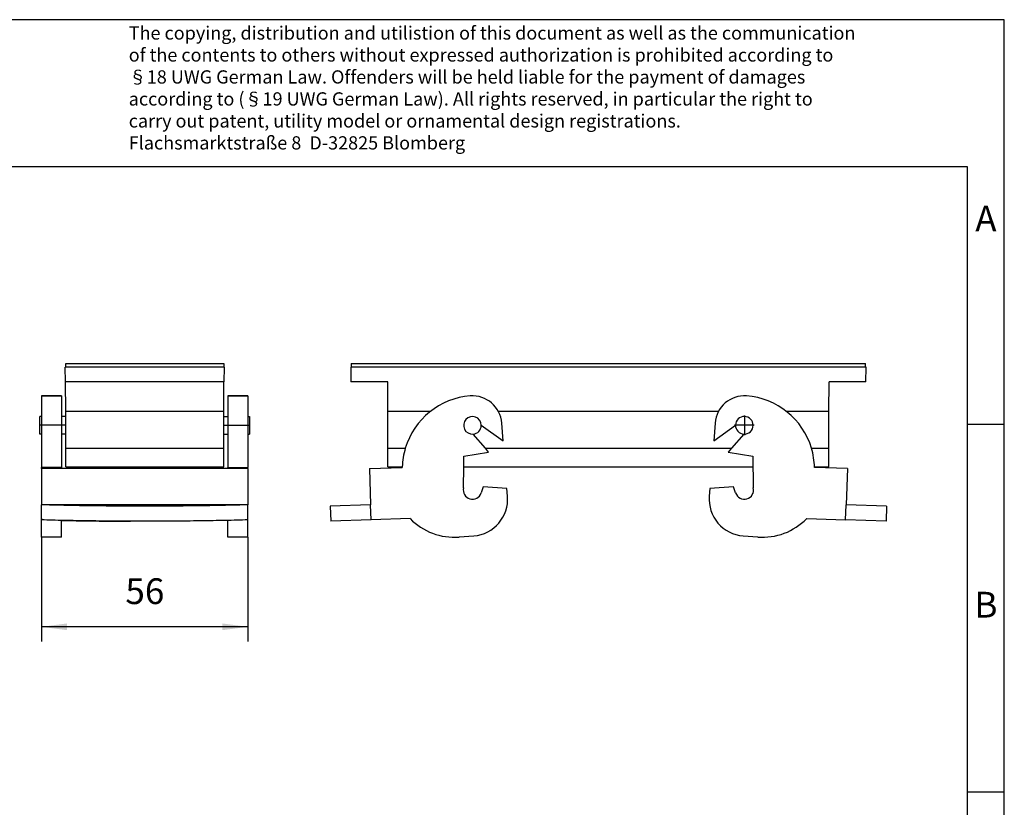
# Model space of a CAD drawing. Units: millimetres. Extents: x -1168 to -871, y -1142 to -932.
# Drawn here: x -1005 to -871, y -1040 to -932 of the extents above; entities that cross this region are included whole.
import ezdxf

# ---------------------------------------------------------------- set-up
doc = ezdxf.new("R2010")
doc.units = ezdxf.units.MM
doc.linetypes.add('DOT_CENTER', pattern=[14, 12, -1, 0, -1])
doc.layers.add('1', color=7, linetype='Continuous')
doc.styles.add('CONVERTER_11', font='txt.shx', dxfattribs={"width": 0.9})
doc.dimstyles.new('ME10_DIM_10', dxfattribs={"dimtxt": 7, "dimasz": 7, "dimexe": 4, "dimexo": 0, "dimgap": 4, "dimtad": 1, "dimdec": 0, "dimdsep": 46, "dimtxsty": 'CONVERTER_11', "dimsah": 1, "dimcen": 0.09, "dimclrd": 2, "dimclre": 2, "dimclrt": 3, "dimadec": 0, "dimazin": 0, "dimtfac": 1, "dimtdec": 4, "dimtix": 1, "dimtmove": 0, "dimatfit": 3, "dimfxl": 1, "dimtolj": 1, "dimtzin": 0, "dimarcsym": 0})

# ---------------------------------------------------------------- blocks, each defined once
blk = doc.blocks.new('1771927_HC_B_24_AMQ-select__3', base_point=(-1925.5, -2005.64))
at = {"color": 7, "linetype": 'Continuous'}
for p, q in [((-1919.81, -1958.41), (-1919.81, -1959.41)), ((-1919.81, -1958.41), (-1779.81, -1958.41)), ((-1779.81, -1959.41), (-1779.81, -1958.41)), ((-1919.91, -1959.41), (-1919.88, -1963.41)), ((-1919.81, -1959.41), (-1919.91, -1959.41)), ((-1779.81, -1959.41), (-1919.81, -1959.41)), ((-1779.7, -1959.41), (-1779.81, -1959.41)), ((-1779.74, -1963.41), (-1779.7, -1959.41)), ((-1909.88, -1963.41), (-1919.88, -1963.41)), ((-1909.81, -1971.41), (-1909.88, -1963.41)), ((-1789.81, -1971.41), (-1789.74, -1963.41)), ((-1779.74, -1963.41), (-1789.74, -1963.41)), ((-1909.81, -1981.41), (-1909.81, -1971.41)), ((-1898.22, -1971.41), (-1909.81, -1971.41)), ((-1819.85, -1971.41), (-1879.77, -1971.41)), ((-1789.81, -1971.41), (-1801.4, -1971.41)), ((-1789.81, -1981.41), (-1789.81, -1971.41)), ((-1878.45, -1979.39), (-1878.83, -1974.58)), ((-1820.78, -1974.58), (-1821.16, -1979.39)), ((-1884.41, -1975.14), (-1878.45, -1979.39)), ((-1821.16, -1979.39), (-1815.21, -1975.14)), ((-1883.29, -1981.46), (-1886.64, -1977.6)), ((-1812.97, -1977.6), (-1816.33, -1981.46)), ((-1909.81, -1981.41), (-1905.06, -1981.41)), ((-1909.81, -1986.52), (-1909.81, -1981.46)), ((-1909.81, -1981.46), (-1905.08, -1981.46)), ((-1889.16, -1983.62), (-1882.4, -1982.48)), ((-1883.33, -1981.41), (-1816.28, -1981.41)), ((-1883.29, -1981.46), (-1816.33, -1981.46)), ((-1882.4, -1982.48), (-1883.29, -1981.46)), ((-1816.33, -1981.46), (-1817.22, -1982.48)), ((-1817.22, -1982.48), (-1810.46, -1983.62)), ((-1794.55, -1981.41), (-1789.81, -1981.41)), ((-1794.54, -1981.46), (-1789.81, -1981.46)), ((-1789.81, -1986.52), (-1789.81, -1981.46)), ((-1889.18, -1986.52), (-1889.16, -1983.62)), ((-1810.46, -1983.62), (-1810.39, -1992.2)), ((-1914.83, -1986.94), (-1905.91, -1986.64)), ((-1914.83, -1986.94), (-1914.51, -1996.84)), ((-1909.81, -1986.52), (-1905.9, -1986.52)), ((-1889.23, -1992.2), (-1889.18, -1986.52)), ((-1889.18, -1986.52), (-1810.43, -1986.52)), ((-1793.71, -1986.52), (-1789.81, -1986.52)), ((-1784.78, -1986.94), (-1793.71, -1986.64)), ((-1784.78, -1986.94), (-1785.11, -1996.84)), ((-1883.89, -1991.93), (-1884.43, -1993.6)), ((-1877.43, -1992.38), (-1883.89, -1991.93)), ((-1877.26, -1994.52), (-1877.43, -1992.38)), ((-1822.18, -1992.38), (-1822.35, -1994.52)), ((-1815.73, -1991.93), (-1822.18, -1992.38)), ((-1815.18, -1993.6), (-1815.73, -1991.93)), ((-1914.51, -1996.84), (-1925.5, -1997.2)), ((-1925.5, -1997.2), (-1925.36, -2001.3)), ((-1914.51, -1996.84), (-1914.51, -1996.84)), ((-1914.37, -2000.93), (-1914.51, -1996.84)), ((-1785.24, -2000.93), (-1785.11, -1996.84)), ((-1774.12, -1997.2), (-1785.11, -1996.84)), ((-1785.11, -1996.84), (-1785.11, -1996.84)), ((-1774.12, -1997.2), (-1774.25, -2001.3)), ((-1914.37, -2000.93), (-1925.36, -2001.3)), ((-1903.77, -2000.58), (-1914.37, -2000.93)), ((-1795.85, -2000.58), (-1785.24, -2000.93)), ((-1774.25, -2001.3), (-1785.24, -2000.93)), ((-1890.44, -2005.58), (-1886.45, -2005.27)), ((-1813.17, -2005.27), (-1809.18, -2005.58))]:
    blk.add_line(p, q, dxfattribs=at)
for centre, radius, start, end in [((-1885.91, -1987.17), 20, 94.2759, 163.3915), ((-1886.81, -1975.21), 8, 4.5, 94.2765), ((-1812.81, -1975.21), 8, 85.7235, 175.5), ((-1813.7, -1987.17), 20, 16.6085, 85.7241), ((-1886.81, -1975.21), 2.4, 1.5238, 273.9762), ((-1812.81, -1975.21), 2.4, 360, 178.4823), ((-1886.81, -1975.21), 2.4, 273.9762, 0), ((-1886.81, -1975.21), 2.4, 359.9997, 1.5235), ((-1812.81, -1975.21), 2.4, 178.4823, 266.0318), ((-1812.81, -1975.21), 2.4, 266.0318, 360), ((-1885.91, -1987.17), 20, 163.3915, 178.1301), ((-1813.7, -1987.17), 20, 1.5102, 16.6085), ((-1885.91, -1987.17), 20, 178.1301, 178.4898), ((-1886.81, -1992.82), 2.5, 165.6789, 341.9172), ((-1812.81, -1992.82), 2.5, 198.0828, 14.3211), ((-1887.23, -1995.3), 10, 274.5, 4.5), ((-1812.38, -1995.3), 10, 175.5, 265.5), ((-1891.75, -1988.84), 16.8, 224.3607, 274.5), ((-1807.86, -1988.84), 16.8, 265.5, 315.6393)]:
    blk.add_arc(centre, radius, start, end, dxfattribs=at)
at = {"layer": '1', "color": 2, "linetype": 'DOT_CENTER'}
for p, q in [((-1812.81, -1972.57), (-1812.81, -1977.85)), ((-1810.17, -1975.21), (-1815.45, -1975.21))]:
    blk.add_line(p, q, dxfattribs=at)
blk = doc.blocks.new('Rckans1', base_point=(-1849.81, -1982))
blk.add_blockref('1771927_HC_B_24_AMQ-select__3', (-1925.5, -2005.64))
blk = doc.blocks.new('1771927_HC_B_24_AMQ-select__4', base_point=(-2004.5, -2005.64))
at = {"color": 7, "linetype": 'Continuous'}
for p, q in [((-1997.5, -1958.41), (-1954.5, -1958.41)), ((-1997.5, -1959.41), (-1997.5, -1958.41)), ((-1954.5, -1958.41), (-1954.5, -1959.41)), ((-1997.57, -1963.41), (-1997.6, -1959.41)), ((-1997.5, -1959.41), (-1997.6, -1959.41)), ((-1954.5, -1959.41), (-1997.5, -1959.41)), ((-1954.4, -1959.41), (-1954.5, -1959.41)), ((-1954.4, -1959.41), (-1954.43, -1963.41)), ((-1997.5, -1971.41), (-1997.57, -1963.41)), ((-1954.43, -1963.41), (-1997.57, -1963.41)), ((-1954.5, -1971.41), (-1954.43, -1963.41)), ((-2004.1, -1967.21), (-1998.6, -1967.21)), ((-2004.1, -1967.21), (-2004.1, -1967.23)), ((-2004.1, -1967.23), (-2004.1, -1972.81)), ((-1998.6, -1967.21), (-1998.6, -1967.23)), ((-1998.6, -1967.23), (-1998.6, -1972.81)), ((-1953.4, -1967.21), (-1947.9, -1967.21)), ((-1953.4, -1967.21), (-1953.4, -1967.23)), ((-1953.4, -1967.23), (-1953.4, -1972.81)), ((-1947.9, -1967.21), (-1947.9, -1967.23)), ((-1947.9, -1967.23), (-1947.9, -1972.81)), ((-1997.5, -1972.81), (-1997.5, -1971.41)), ((-1954.5, -1971.41), (-1997.5, -1971.41)), ((-1954.5, -1972.81), (-1954.5, -1971.41)), ((-2004.5, -1975.21), (-2004.5, -1972.81)), ((-2004.1, -1972.81), (-2004.5, -1972.81)), ((-2004.1, -1972.81), (-2004.1, -1977.61)), ((-1997.5, -1972.81), (-1998.6, -1972.81)), ((-1998.6, -1972.81), (-1998.6, -1977.61)), ((-1997.5, -1977.61), (-1997.5, -1972.81)), ((-1954.5, -1977.61), (-1954.5, -1972.81)), ((-1954.5, -1972.81), (-1953.4, -1972.81)), ((-1953.4, -1972.81), (-1953.4, -1977.61)), ((-1947.9, -1972.81), (-1947.5, -1972.81)), ((-1947.9, -1972.81), (-1947.9, -1977.61)), ((-1947.5, -1972.81), (-1947.5, -1977.61)), ((-2004.5, -1977.61), (-2004.5, -1975.21)), ((-2004.1, -1977.61), (-2004.5, -1977.61)), ((-2004.1, -1977.61), (-2004.1, -1986.64)), ((-1997.5, -1977.61), (-1998.6, -1977.61)), ((-1998.6, -1977.61), (-1998.6, -1986.64)), ((-1997.5, -1981.41), (-1997.5, -1977.61)), ((-1954.5, -1981.41), (-1954.5, -1977.61)), ((-1954.5, -1977.61), (-1953.4, -1977.61)), ((-1953.4, -1977.61), (-1953.4, -1986.64)), ((-1947.9, -1977.61), (-1947.9, -1986.64)), ((-1947.9, -1977.61), (-1947.5, -1977.61)), ((-1997.5, -1981.41), (-1996.25, -1981.41)), ((-1997.5, -1986.52), (-1997.5, -1981.46)), ((-1997.5, -1981.46), (-1996.25, -1981.46)), ((-1996.25, -1981.46), (-1996.25, -1981.41)), ((-1996.25, -1981.41), (-1990.75, -1981.41)), ((-1996.25, -1981.46), (-1990.75, -1981.46)), ((-1990.75, -1981.41), (-1961.25, -1981.41)), ((-1990.75, -1981.46), (-1961.25, -1981.46)), ((-1961.25, -1981.41), (-1955.75, -1981.41)), ((-1961.25, -1981.46), (-1955.75, -1981.46)), ((-1955.75, -1981.41), (-1954.5, -1981.41)), ((-1955.75, -1981.46), (-1955.75, -1981.41)), ((-1955.75, -1981.46), (-1954.5, -1981.46)), ((-1954.5, -1986.52), (-1954.5, -1981.46)), ((-2004.1, -1986.94), (-2004.1, -1986.64)), ((-1998.6, -1986.64), (-2004.1, -1986.64)), ((-2004.1, -1986.94), (-2004.1, -1996.84)), ((-1947.9, -1986.94), (-2004.1, -1986.94)), ((-1998.6, -1986.64), (-1998.6, -1986.84)), ((-1998.6, -1986.84), (-1953.4, -1986.84)), ((-1997.5, -1986.52), (-1954.5, -1986.52)), ((-1953.4, -1986.64), (-1947.9, -1986.64)), ((-1953.4, -1986.84), (-1953.4, -1986.64)), ((-1947.9, -1986.94), (-1947.9, -1986.64)), ((-1947.9, -1986.94), (-1947.9, -1996.84)), ((-2004.1, -2000.93), (-2004.1, -1996.84)), ((-2004.1, -1996.84), (-2004.1, -1996.84)), ((-1947.9, -1996.84), (-2004.1, -1996.84)), ((-1947.9, -1996.84), (-1947.9, -1996.84)), ((-1947.9, -2000.58), (-1947.9, -1996.84)), ((-2004.1, -2000.58), (-2004.1, -2000.93)), ((-2004.1, -2005.64), (-2004.1, -2000.93)), ((-1998.6, -2005.64), (-1998.6, -2001.08)), ((-1953.4, -2005.64), (-1953.4, -2001.08)), ((-1947.9, -2000.93), (-1947.9, -2000.58)), ((-1947.9, -2005.64), (-1947.9, -2000.93)), ((-1998.6, -2005.64), (-2004.1, -2005.64)), ((-1947.9, -2005.64), (-1953.4, -2005.64))]:
    blk.add_line(p, q, dxfattribs=at)
at = {"color": 2, "linetype": 'Continuous'}
for p, q in [((-1998.6, -1967.23), (-2004.1, -1967.23)), ((-1947.9, -1967.23), (-1953.4, -1967.23)), ((-1990.75, -1981.41), (-1990.75, -1981.46)), ((-1961.25, -1981.41), (-1961.25, -1981.46))]:
    blk.add_line(p, q, dxfattribs=at)
at = {"color": 7, "linetype": 'Continuous'}
for points, knots in [([(-1947.9, -1996.84), (-1948.88, -1996.86), (-1950.93, -1996.92), (-1954.09, -1996.99), (-1957.44, -1997.06), (-1960.96, -1997.11), (-1964.6, -1997.15), (-1968.34, -1997.18), (-1972.16, -1997.2), (-1976, -1997.2), (-1979.84, -1997.2), (-1983.65, -1997.18), (-1987.4, -1997.15), (-1991.04, -1997.11), (-1994.56, -1997.06), (-1997.91, -1996.99), (-2001.07, -1996.92), (-2003.12, -1996.86), (-2004.1, -1996.84)], [0, 0, 0, 0, 2.954427, 6.127079, 9.490451, 13.01537, 16.671252, 20.426369, 24.248127, 28.103351, 31.958576, 35.780334, 39.53545, 43.191332, 46.716251, 50.079624, 53.252275, 56.206702, 56.206702, 56.206702, 56.206702]), ([(-2004.1, -2000.93), (-2004.1, -2000.93), (-2004.1, -2000.93), (-2004.1, -2000.93), (-2004.1, -2000.93)], [0, 0, 0, 0, 0.0001756496, 0.0003513, 0.0003513, 0.0003513, 0.0003513]), ([(-1947.9, -2000.93), (-1948.88, -2000.96), (-1950.93, -2001.02), (-1954.09, -2001.09), (-1957.44, -2001.15), (-1960.96, -2001.21), (-1964.6, -2001.25), (-1968.34, -2001.28), (-1972.16, -2001.29), (-1976, -2001.3), (-1979.84, -2001.29), (-1983.65, -2001.28), (-1987.4, -2001.25), (-1991.04, -2001.21), (-1994.56, -2001.15), (-1997.91, -2001.09), (-2001.07, -2001.02), (-2003.12, -2000.96), (-2004.1, -2000.93)], [0, 0, 0, 0, 2.954427, 6.127079, 9.490451, 13.01537, 16.671252, 20.426369, 24.248127, 28.103351, 31.958576, 35.780334, 39.53545, 43.191332, 46.716251, 50.079624, 53.252275, 56.206702, 56.206702, 56.206702, 56.206702]), ([(-1998.6, -2001.08), (-1998.5, -2001.08), (-1998.29, -2001.08), (-1996.96, -2001.11), (-1994.56, -2001.15), (-1991.04, -2001.21), (-1987.4, -2001.25), (-1984.29, -2001.27), (-1981.77, -2001.29), (-1980.49, -2001.29), (-1979.86, -2001.29)], [0, 0, 0, 0, 0.311519, 0.624881, 3.988253, 7.513173, 11.169055, 14.924171, 16.829303, 18.74593, 18.74593, 18.74593, 18.74593])]:
    blk.add_open_spline(points, degree=3, knots=knots, dxfattribs=at)
at = {"layer": '1', "color": 2, "linetype": 'DOT_CENTER'}
for p, q in [((-1997.5, -1975.21), (-2004.5, -1975.21)), ((-1954.5, -1975.21), (-1947.5, -1975.21))]:
    blk.add_line(p, q, dxfattribs=at)
blk = doc.blocks.new('*D16')
at = {"layer": '1', "color": 2, "linetype": 'Continuous'}
for p, q in [((-2004.1, -2005.64), (-2004.1, -2034.01)), ((-1947.9, -2005.64), (-1947.9, -2034.01)), ((-1947.9, -2030.01), (-2004.1, -2030.01))]:
    blk.add_line(p, q, dxfattribs=at)
at = {"layer": '1', "color": 2}
for points in [[(-1997.1, -2029.09), (-1997.1, -2030.93), (-2004.1, -2030.01)], [(-1954.9, -2030.93), (-1954.9, -2029.09), (-1947.9, -2030.01)]]:
    blk.add_solid(points, dxfattribs=at)
at = {"layer": '1', "color": 3, "insert": (-1981.25, -2026.01), "char_height": 7, "attachment_point": 7, "rotation": 0.0001, "line_spacing_factor": 0.60024, "style": 'CONVERTER_11'}
blk.add_mtext('56', dxfattribs=at)
blk = doc.blocks.new('_rahmen', base_point=(-876.03, -1142.45))
at = {"layer": '1', "color": 2, "linetype": 'Continuous'}
for p, q in [((-871.03, -932.45), (-1019.53, -932.45)), ((-871.03, -987.45), (-871.03, -932.45)), ((-876.03, -987.45), (-871.03, -987.45)), ((-871.03, -1037.45), (-871.03, -987.45)), ((-876.03, -1037.45), (-871.03, -1037.45)), ((-871.03, -1087.45), (-871.03, -1037.45))]:
    blk.add_line(p, q, dxfattribs=at)
at = {"layer": '1', "color": 6, "linetype": 'Continuous'}
for p, q in [((-876.03, -952.45), (-1163.03, -952.45)), ((-876.03, -987.45), (-876.03, -952.45)), ((-876.03, -1037.45), (-876.03, -987.45)), ((-876.03, -1087.45), (-876.03, -1037.45))]:
    blk.add_line(p, q, dxfattribs=at)
at = {"layer": '1', "color": 3, "insert": (-990.17, -950.66), "char_height": 1.8, "attachment_point": 7, "line_spacing_factor": 0.996399, "style": 'CONVERTER_11'}
blk.add_mtext('The copying, distribution and utilistion of this document as well as the communication\\Pof the contents to others without expressed authorization is prohibited according to\\P§18 UWG German Law. Offenders will be held liable for the payment of damages\\Paccording to (§19 UWG German Law). All rights reserved, in particular the right to\\Pcarry out patent, utility model or ornamental design registrations.\\PFlachsmarktstraße 8  D-32825 Blomberg', dxfattribs=at)
at = {"layer": '1', "color": 7, "char_height": 3.5, "attachment_point": 5, "line_spacing_factor": 1.20048, "style": 'CONVERTER_11'}
for s, insert in [('A', (-873.53, -959.95)), ('B', (-873.53, -1012.45))]:
    blk.add_mtext(s, dxfattribs=dict(at, insert=insert))
blk = doc.blocks.new('A4I', base_point=(-876.03, -1142.45))
at = {"layer": '1'}
blk.add_blockref('_rahmen', (-876.03, -1142.45), dxfattribs=at)
blk = doc.blocks.new('SA_Links1', base_point=(-1976, -1982))
blk.add_blockref('1771927_HC_B_24_AMQ-select__4', (-2004.5, -2005.64))
at = {"layer": '1'}
dim = blk.add_aligned_dim(p1=(-2004.1, -2005.64), p2=(-1947.9, -2005.64), distance=-24.37, dimstyle='ME10_DIM_10', dxfattribs=at)
dim.commit()
dim.dimension.update_dxf_attribs({"geometry": '*D16', "text_midpoint": (-1976, -2022.51), "text_rotation": 0.0001})

msp = doc.modelspace()

# ---------------------------------------------------------------- block references
msp.add_blockref('A4I', (-876.03, -1142.45))
at = {"xscale": 0.5, "yscale": 0.5, "zscale": 0.5}
for name, p in [('SA_Links1', (-988, -991)), ('Rckans1', (-924.9, -991))]:
    msp.add_blockref(name, p, dxfattribs=at)

doc.saveas('drawing.dxf')
